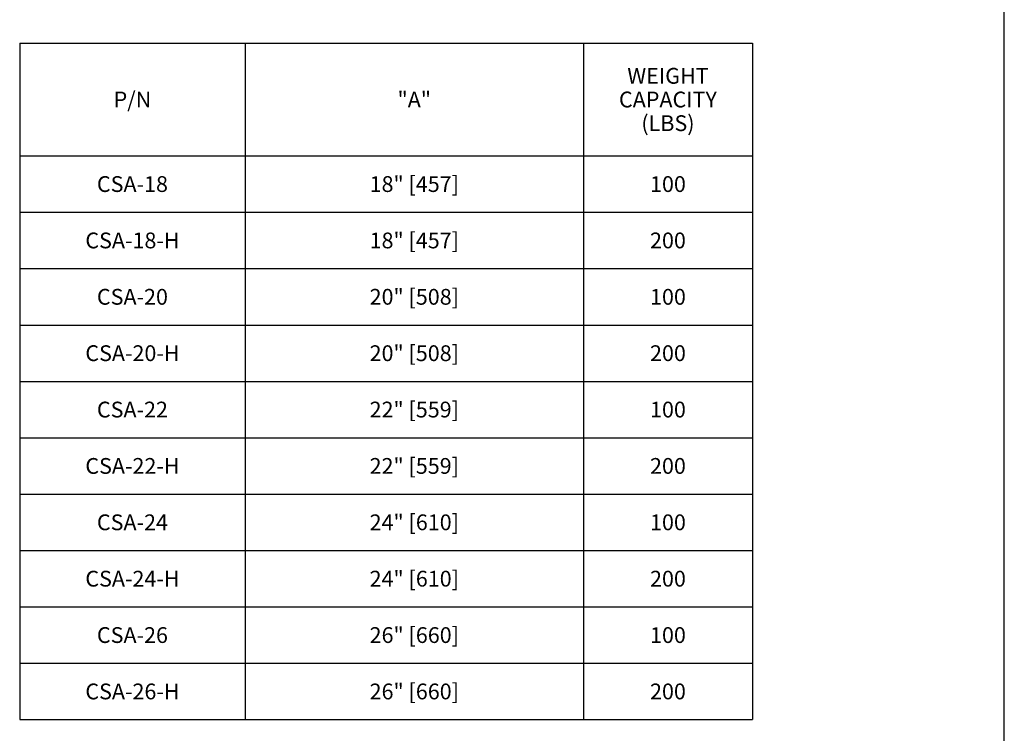
# Model space of a CAD drawing. Units: inches. Extents: x 1.5 to 82.8, y 1.5 to 53.5.
# Drawn here: x 60.7 to 82.5, y 16 to 31.8 of the extents above; entities that cross this region are included whole.
import ezdxf
from ezdxf.enums import TextEntityAlignment as Align

# ---------------------------------------------------------------- set-up
doc = ezdxf.new("R2010")
doc.units = ezdxf.units.IN
doc.header["$LTSCALE"] = 4.675
doc.header["$MEASUREMENT"] = 0
doc.layers.get('0').update_dxf_attribs({"linetype": 'CONTINUOUS'})
doc.layers.add('09_ALL_DETAIL_ITEMS', color=7, linetype='CONTINUOUS')
doc.styles.get("Standard").update_dxf_attribs({"font": 'trium.ttf'})

msp = doc.modelspace()

# ---------------------------------------------------------------- linework, layer by layer
at = {"color": 7, "linetype": 'Continuous'}
msp.add_line((82.5, 2.5), (82.5, 53.5), dxfattribs=at)
at = {"color": 2, "linetype": 'Continuous'}
for p, q in [((60.666, 31.269), (76.916, 31.269)), ((60.666, 31.269), (60.666, 16.269)), ((65.666, 31.269), (65.666, 16.269)), ((73.166, 31.269), (73.166, 16.269)), ((76.916, 31.269), (76.916, 16.269)), ((60.666, 28.769), (76.916, 28.769)), ((60.666, 27.519), (76.916, 27.519)), ((60.666, 26.269), (76.916, 26.269)), ((60.666, 25.019), (76.916, 25.019)), ((60.666, 23.769), (76.916, 23.769)), ((60.666, 22.519), (76.916, 22.519)), ((60.666, 21.269), (76.916, 21.269)), ((60.666, 20.019), (76.916, 20.019)), ((60.666, 18.769), (76.916, 18.769)), ((60.666, 17.519), (76.916, 17.519)), ((60.666, 16.269), (76.916, 16.269))]:
    msp.add_line(p, q, dxfattribs=at)

# ---------------------------------------------------------------- texts
at = {"layer": '09_ALL_DETAIL_ITEMS', "color": 2, "linetype": 'Continuous'}
for s, p in [('WEIGHT', (75.041, 30.369)), ('P/N', (63.166, 29.844)), ('"A"', (69.416, 29.844)), ('CAPACITY', (75.041, 29.844)), ('(LBS)', (75.041, 29.319)), ('CSA-18', (63.166, 27.969)), ('18" [457]', (69.416, 27.969)), ('100', (75.041, 27.969)), ('CSA-18-H', (63.166, 26.719)), ('18" [457]', (69.416, 26.719)), ('200', (75.041, 26.719)), ('CSA-20', (63.166, 25.469)), ('20" [508]', (69.416, 25.469)), ('100', (75.041, 25.469)), ('CSA-20-H', (63.166, 24.219)), ('20" [508]', (69.416, 24.219)), ('200', (75.041, 24.219)), ('CSA-22', (63.166, 22.969)), ('22" [559]', (69.416, 22.969)), ('100', (75.041, 22.969)), ('CSA-22-H', (63.166, 21.719)), ('22" [559]', (69.416, 21.719)), ('200', (75.041, 21.719)), ('CSA-24', (63.166, 20.469)), ('24" [610]', (69.416, 20.469)), ('100', (75.041, 20.469)), ('CSA-24-H', (63.166, 19.219)), ('24" [610]', (69.416, 19.219)), ('200', (75.041, 19.219)), ('26" [660]', (69.416, 17.969)), ('CSA-26', (63.166, 17.969)), ('100', (75.041, 17.969)), ('CSA-26-H', (63.166, 16.719)), ('26" [660]', (69.416, 16.719)), ('200', (75.041, 16.719))]:
    msp.add_text(s, height=0.35, dxfattribs=at).set_placement(p, align=Align.CENTER)

doc.saveas('drawing.dxf')
